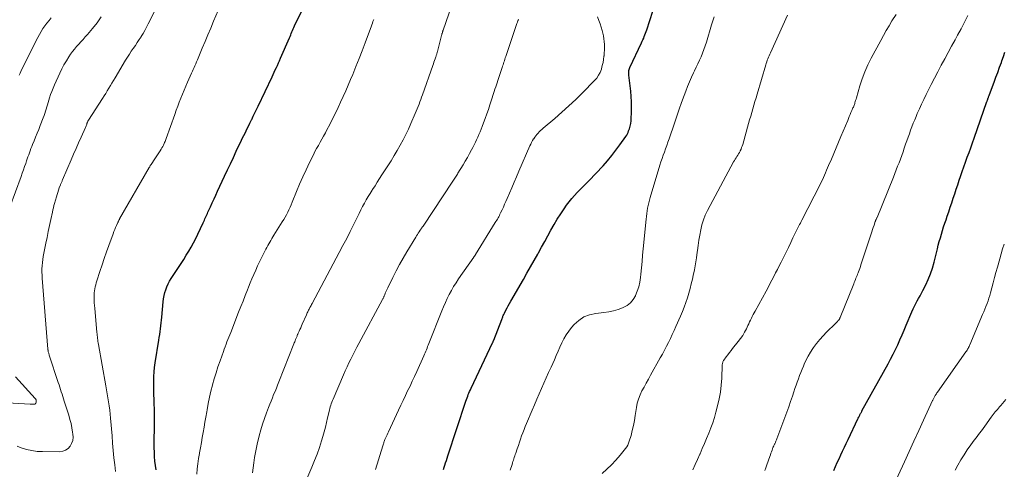
# Model space of a CAD drawing. Units: feet. Extents: x 2034996 to 2040005, y 539996 to 545000.
# Drawn here: x 2035324 to 2035537, y 540755 to 540852 of the extents above; entities that cross this region are included whole.
import ezdxf

# ---------------------------------------------------------------- set-up
doc = ezdxf.new("R2010")
doc.units = ezdxf.units.FT
doc.header["$LTSCALE"] = 100
doc.header["$MEASUREMENT"] = 0
doc.layers.add('CONTOUR INDEX', color=32, linetype='Continuous', lineweight=25)
doc.layers.add('CONTOUR INTERMEDIATE', color=40, linetype='Continuous', lineweight=15)

msp = doc.modelspace()

# ---------------------------------------------------------------- linework, layer by layer
at = {"layer": 'CONTOUR INDEX', "flags": 128}
for points, elevation in [([(2035415.64, 540754.77), (2035415.8, 540755.27), (2035415.97, 540755.76), (2035416.13, 540756.25), (2035416.29, 540756.75), (2035416.46, 540757.24), (2035416.62, 540757.73), (2035420.52, 540769.57), (2035420.64, 540769.93), (2035420.77, 540770.28), (2035420.9, 540770.63), (2035421.03, 540770.99), (2035421.18, 540771.33), (2035421.32, 540771.68), (2035421.48, 540772.02), (2035421.64, 540772.36), (2035426.28, 540782.15), (2035426.31, 540782.22), (2035426.35, 540782.3), (2035426.38, 540782.37), (2035426.41, 540782.45), (2035426.44, 540782.52), (2035426.47, 540782.6), (2035426.5, 540782.67), (2035426.53, 540782.75), (2035428.26, 540787.25), (2035428.33, 540787.43), (2035428.4, 540787.6), (2035428.47, 540787.77), (2035428.54, 540787.94), (2035428.61, 540788.11), (2035428.69, 540788.28), (2035428.77, 540788.45), (2035428.85, 540788.61), (2035429.18, 540789.25), (2035429.44, 540789.73), (2035429.69, 540790.21), (2035429.96, 540790.68), (2035430.23, 540791.16), (2035432.95, 540795.87), (2035433.73, 540797.23), (2035434.51, 540798.6), (2035435.28, 540799.97), (2035436.05, 540801.34), (2035436.23, 540801.67), (2035436.9, 540802.88), (2035437.57, 540804.1), (2035438.23, 540805.31), (2035438.9, 540806.52), (2035438.92, 540806.56), (2035439.59, 540807.75), (2035440.28, 540808.91), (2035441.02, 540810.05), (2035441.78, 540811.18), (2035442.31, 540811.93), (2035442.85, 540812.65), (2035443.4, 540813.36), (2035444, 540814.03), (2035444.61, 540814.69), (2035445.46, 540815.57), (2035445.67, 540815.78), (2035445.87, 540815.98), (2035446.08, 540816.19), (2035446.29, 540816.39), (2035446.5, 540816.59), (2035446.71, 540816.8), (2035446.91, 540817), (2035447.11, 540817.21), (2035450.19, 540820.47), (2035451.16, 540821.55), (2035452.1, 540822.66), (2035452.99, 540823.81), (2035453.85, 540824.98), (2035455.13, 540826.83), (2035455.31, 540827.11), (2035455.47, 540827.39), (2035455.6, 540827.69), (2035455.72, 540827.99), (2035455.88, 540828.48), (2035456.05, 540829.03), (2035456.18, 540829.6), (2035456.26, 540830.17), (2035456.31, 540830.75), (2035456.36, 540831.93), (2035456.38, 540833.1), (2035456.37, 540834.27), (2035456.29, 540835.44), (2035456.19, 540836.6), (2035455.79, 540840.03), (2035455.77, 540840.25), (2035455.76, 540840.46), (2035455.76, 540840.68), (2035455.77, 540840.89), (2035455.8, 540841.1), (2035455.84, 540841.31), (2035455.91, 540841.51), (2035455.99, 540841.71), (2035458.52, 540847.04), (2035458.68, 540847.39), (2035458.83, 540847.73), (2035458.98, 540848.08), (2035459.12, 540848.43), (2035459.26, 540848.78), (2035459.39, 540849.14), (2035459.51, 540849.49), (2035459.63, 540849.85), (2035462.29, 540858.01)], 900), ([(2035353.46, 540754.7), (2035353.32, 540755.65), (2035353.23, 540756.61), (2035353.16, 540757.58), (2035353.12, 540758.54), (2035353.09, 540759.5), (2035353.08, 540760.47), (2035353.09, 540761.43), (2035353.13, 540763.48), (2035353.15, 540764.89), (2035353.14, 540766.3), (2035353.11, 540767.72), (2035353.07, 540769.13), (2035353.03, 540769.98), (2035353, 540770.96), (2035352.97, 540771.95), (2035352.96, 540772.94), (2035352.96, 540773.93), (2035352.99, 540774.91), (2035353.05, 540775.9), (2035353.15, 540776.87), (2035353.28, 540777.85), (2035354.08, 540782.75), (2035354.18, 540783.37), (2035354.27, 540783.99), (2035354.36, 540784.61), (2035354.44, 540785.24), (2035354.51, 540785.86), (2035354.58, 540786.48), (2035354.65, 540787.11), (2035354.71, 540787.73), (2035355, 540791.06), (2035355.09, 540791.73), (2035355.21, 540792.39), (2035355.37, 540793.03), (2035355.57, 540793.67), (2035355.82, 540794.3), (2035356.09, 540794.91), (2035356.41, 540795.5), (2035356.76, 540796.07), (2035358.34, 540798.47), (2035358.9, 540799.35), (2035359.46, 540800.22), (2035360.01, 540801.11), (2035360.56, 540802), (2035361.08, 540802.9), (2035361.59, 540803.81), (2035362.06, 540804.73), (2035362.51, 540805.67), (2035363.66, 540808.16), (2035363.79, 540808.45), (2035363.92, 540808.74), (2035364.05, 540809.02), (2035364.18, 540809.31), (2035364.31, 540809.6), (2035364.44, 540809.89), (2035364.57, 540810.17), (2035364.7, 540810.46), (2035365.22, 540811.59), (2035365.62, 540812.44), (2035366.01, 540813.29), (2035366.41, 540814.14), (2035366.8, 540815), (2035368.29, 540818.2), (2035368.92, 540819.56), (2035369.56, 540820.91), (2035370.2, 540822.27), (2035370.84, 540823.63), (2035371.49, 540824.98), (2035371.81, 540825.66), (2035372.14, 540826.33), (2035372.46, 540827.01), (2035372.79, 540827.69), (2035373.13, 540828.36), (2035373.46, 540829.04), (2035373.79, 540829.71), (2035374.11, 540830.39), (2035374.16, 540830.47), (2035374.51, 540831.19), (2035374.85, 540831.91), (2035375.2, 540832.63), (2035375.55, 540833.35), (2035378.57, 540839.68), (2035378.81, 540840.18), (2035379.05, 540840.68), (2035379.28, 540841.18), (2035379.52, 540841.68), (2035379.75, 540842.18), (2035379.98, 540842.69), (2035380.2, 540843.19), (2035380.42, 540843.7), (2035382.32, 540848.13), (2035382.46, 540848.45), (2035382.6, 540848.77), (2035382.74, 540849.1), (2035382.88, 540849.42), (2035383.02, 540849.74), (2035383.16, 540850.07), (2035383.31, 540850.39), (2035383.45, 540850.71), (2035384.98, 540853.99)], 880), ([(2035500.16, 540754.6), (2035500.51, 540755.44), (2035500.88, 540756.28), (2035501.25, 540757.11), (2035501.64, 540757.94), (2035502.02, 540758.77), (2035502.41, 540759.59), (2035502.81, 540760.42), (2035503.2, 540761.25), (2035505.33, 540765.73), (2035505.41, 540765.91), (2035505.5, 540766.08), (2035505.58, 540766.24), (2035505.66, 540766.41), (2035505.72, 540766.52), (2035505.78, 540766.63), (2035505.84, 540766.75), (2035505.9, 540766.87), (2035505.96, 540766.98), (2035506.02, 540767.1), (2035506.09, 540767.21), (2035506.15, 540767.33), (2035506.21, 540767.45), (2035511.87, 540777.66), (2035512.42, 540778.68), (2035512.95, 540779.7), (2035513.46, 540780.73), (2035513.95, 540781.78), (2035514.43, 540782.83), (2035514.9, 540783.88), (2035515.35, 540784.94), (2035515.8, 540786), (2035517.02, 540788.92), (2035517.28, 540789.51), (2035517.55, 540790.09), (2035517.85, 540790.66), (2035518.16, 540791.23), (2035518.48, 540791.79), (2035518.79, 540792.36), (2035519.1, 540792.93), (2035519.4, 540793.5), (2035520.01, 540794.7), (2035520.56, 540795.89), (2035521.06, 540797.1), (2035521.47, 540798.34), (2035521.83, 540799.61), (2035522.53, 540802.49), (2035522.73, 540803.29), (2035522.94, 540804.09), (2035523.17, 540804.88), (2035523.4, 540805.68), (2035523.64, 540806.46), (2035523.89, 540807.25), (2035524.15, 540808.03), (2035524.41, 540808.81), (2035524.66, 540809.54), (2035525, 540810.51), (2035525.33, 540811.48), (2035525.65, 540812.46), (2035525.97, 540813.44), (2035526.28, 540814.42), (2035526.6, 540815.39), (2035526.93, 540816.36), (2035527.26, 540817.34), (2035527.55, 540818.18), (2035527.91, 540819.22), (2035528.28, 540820.25), (2035528.64, 540821.28), (2035529.01, 540822.31), (2035529.38, 540823.34), (2035529.74, 540824.37), (2035530.11, 540825.4), (2035530.47, 540826.43), (2035533.26, 540834.35), (2035533.29, 540834.44), (2035533.32, 540834.54), (2035533.35, 540834.63), (2035533.39, 540834.72), (2035533.42, 540834.82), (2035533.45, 540834.91), (2035533.48, 540835), (2035533.51, 540835.1), (2035533.56, 540835.22), (2035533.61, 540835.38), (2035533.67, 540835.53), (2035533.73, 540835.69), (2035533.78, 540835.84), (2035534.8, 540838.51), (2035535.21, 540839.59), (2035535.61, 540840.66), (2035536, 540841.75), (2035536.38, 540842.83), (2035536.5, 540843.16), (2035536.82, 540844.08), (2035537.14, 540845)], 920)]:
    msp.add_lwpolyline(points, dxfattribs=dict(at, elevation=elevation))
at = {"layer": 'CONTOUR INTERMEDIATE', "flags": 128}
for points, elevation in [([(2035323.45, 540759.83), (2035324.29, 540759.51), (2035325.42, 540759.15), (2035326.56, 540758.88), (2035327.73, 540758.72), (2035328.91, 540758.65), (2035332.63, 540758.63), (2035333.3, 540758.73), (2035333.91, 540758.95), (2035334.43, 540759.33), (2035334.89, 540759.82), (2035335.21, 540760.44), (2035335.43, 540761.08), (2035335.51, 540761.75), (2035335.49, 540762.44), (2035335.42, 540762.88), (2035335.26, 540763.81), (2035335.08, 540764.73), (2035334.84, 540765.64), (2035334.58, 540766.55), (2035333.61, 540769.59), (2035333.45, 540770.09), (2035333.29, 540770.59), (2035333.13, 540771.1), (2035332.97, 540771.6), (2035332.81, 540772.1), (2035332.65, 540772.61), (2035332.49, 540773.11), (2035332.32, 540773.61), (2035330.37, 540779.5), (2035330.32, 540779.65), (2035330.28, 540779.8), (2035330.24, 540779.95), (2035330.2, 540780.1), (2035330.15, 540780.27), (2035330.13, 540780.33), (2035330.12, 540780.4), (2035330.11, 540780.46), (2035330.1, 540780.53), (2035330.1, 540780.59), (2035330.09, 540780.66), (2035330.09, 540780.73), (2035330.08, 540780.79), (2035328.84, 540796.13), (2035328.8, 540796.81), (2035328.78, 540797.49), (2035328.79, 540798.17), (2035328.82, 540798.85), (2035328.87, 540799.53), (2035328.95, 540800.21), (2035329.05, 540800.88), (2035329.18, 540801.55), (2035329.61, 540803.7), (2035329.88, 540804.98), (2035330.14, 540806.27), (2035330.41, 540807.55), (2035330.69, 540808.83), (2035331.04, 540810.45), (2035331.14, 540810.92), (2035331.25, 540811.39), (2035331.37, 540811.86), (2035331.5, 540812.32), (2035331.9, 540813.75), (2035332.04, 540814.23), (2035332.19, 540814.71), (2035332.35, 540815.19), (2035332.53, 540815.66), (2035332.78, 540816.31), (2035332.83, 540816.45), (2035332.89, 540816.59), (2035332.95, 540816.73), (2035333.01, 540816.87), (2035333.07, 540817.01), (2035333.13, 540817.15), (2035333.19, 540817.29), (2035333.25, 540817.43), (2035335.1, 540821.78), (2035335.63, 540823.01), (2035336.16, 540824.23), (2035336.7, 540825.45), (2035337.24, 540826.67), (2035338.17, 540828.75), (2035338.25, 540828.92), (2035338.32, 540829.1), (2035338.39, 540829.27), (2035338.46, 540829.45), (2035338.52, 540829.61), (2035338.56, 540829.71), (2035338.59, 540829.81), (2035338.63, 540829.9), (2035338.67, 540830), (2035338.71, 540830.09), (2035338.76, 540830.18), (2035338.81, 540830.27), (2035338.86, 540830.36), (2035341.88, 540835.01), (2035342.23, 540835.56), (2035342.58, 540836.11), (2035342.92, 540836.67), (2035343.26, 540837.23), (2035343.59, 540837.79), (2035343.92, 540838.36), (2035344.26, 540838.92), (2035344.59, 540839.48), (2035346.88, 540843.3), (2035347.28, 540843.95), (2035347.69, 540844.59), (2035348.11, 540845.22), (2035348.55, 540845.85), (2035348.99, 540846.47), (2035349.42, 540847.1), (2035349.83, 540847.74), (2035350.24, 540848.38), (2035350.26, 540848.4), (2035350.65, 540849.07), (2035351.04, 540849.74), (2035351.41, 540850.43), (2035351.76, 540851.12), (2035355.12, 540857.88)], 872), ([(2035374.34, 540754.05), (2035374.46, 540755.16), (2035374.61, 540756.27), (2035374.77, 540757.37), (2035374.96, 540758.47), (2035375.17, 540759.56), (2035375.41, 540760.65), (2035375.68, 540761.73), (2035375.77, 540762.1), (2035376.12, 540763.36), (2035376.5, 540764.6), (2035376.92, 540765.84), (2035377.37, 540767.06), (2035377.81, 540768.21), (2035378.08, 540768.91), (2035378.35, 540769.6), (2035378.64, 540770.29), (2035378.92, 540770.98), (2035379.21, 540771.67), (2035379.5, 540772.36), (2035379.78, 540773.05), (2035380.06, 540773.75), (2035383.3, 540781.93), (2035383.39, 540782.17), (2035383.49, 540782.4), (2035383.58, 540782.64), (2035383.67, 540782.87), (2035383.74, 540783.04), (2035383.8, 540783.19), (2035383.86, 540783.35), (2035383.92, 540783.5), (2035383.98, 540783.65), (2035384.04, 540783.8), (2035384.1, 540783.95), (2035384.17, 540784.09), (2035384.23, 540784.24), (2035384.43, 540784.7), (2035384.6, 540785.08), (2035384.77, 540785.46), (2035384.93, 540785.84), (2035385.1, 540786.21), (2035386.01, 540788.27), (2035386.1, 540788.47), (2035386.19, 540788.66), (2035386.28, 540788.86), (2035386.38, 540789.05), (2035386.47, 540789.25), (2035386.57, 540789.44), (2035386.67, 540789.63), (2035386.78, 540789.82), (2035386.8, 540789.86), (2035386.91, 540790.07), (2035387.03, 540790.28), (2035387.14, 540790.49), (2035387.26, 540790.71), (2035393.12, 540801.68), (2035393.92, 540803.21), (2035394.72, 540804.74), (2035395.49, 540806.28), (2035396.26, 540807.82), (2035397.05, 540809.45), (2035397.41, 540810.18), (2035397.78, 540810.91), (2035398.16, 540811.64), (2035398.55, 540812.37), (2035398.95, 540813.08), (2035399.36, 540813.8), (2035399.78, 540814.5), (2035400.22, 540815.19), (2035400.34, 540815.37), (2035400.85, 540816.15), (2035401.35, 540816.93), (2035401.85, 540817.71), (2035402.36, 540818.49), (2035403.62, 540820.44), (2035404.32, 540821.55), (2035405, 540822.66), (2035405.66, 540823.79), (2035406.3, 540824.92), (2035406.92, 540826.07), (2035407.52, 540827.24), (2035408.08, 540828.41), (2035408.62, 540829.6), (2035409.57, 540831.75), (2035409.78, 540832.25), (2035409.99, 540832.75), (2035410.19, 540833.25), (2035410.38, 540833.76), (2035410.57, 540834.26), (2035410.76, 540834.77), (2035410.94, 540835.28), (2035411.12, 540835.79), (2035413.35, 540842.13), (2035413.48, 540842.49), (2035413.61, 540842.85), (2035413.73, 540843.22), (2035413.86, 540843.58), (2035414.02, 540844.03), (2035414.07, 540844.17), (2035414.11, 540844.31), (2035414.16, 540844.45), (2035414.2, 540844.59), (2035414.24, 540844.74), (2035414.28, 540844.88), (2035414.32, 540845.02), (2035414.36, 540845.16), (2035415.25, 540848.66), (2035415.29, 540848.81), (2035415.33, 540848.96), (2035415.37, 540849.1), (2035415.42, 540849.25), (2035415.46, 540849.39), (2035415.51, 540849.53), (2035415.55, 540849.68), (2035415.6, 540849.82), (2035418.68, 540858.83)], 888), ([(2035344.7, 540754.35), (2035344.53, 540755.79), (2035344.36, 540757.35), (2035344.2, 540758.91), (2035344.07, 540760.47), (2035343.94, 540762.04), (2035343.65, 540765.89), (2035343.57, 540766.77), (2035343.47, 540767.65), (2035343.35, 540768.53), (2035343.21, 540769.41), (2035343.06, 540770.29), (2035342.9, 540771.16), (2035342.75, 540772.04), (2035342.59, 540772.92), (2035341.01, 540781.83), (2035340.96, 540782.15), (2035340.9, 540782.47), (2035340.86, 540782.8), (2035340.82, 540783.12), (2035340.78, 540783.45), (2035340.75, 540783.78), (2035340.71, 540784.1), (2035340.68, 540784.43), (2035340.19, 540789.7), (2035340.14, 540790.25), (2035340.11, 540790.8), (2035340.08, 540791.35), (2035340.07, 540791.91), (2035340.07, 540792.12), (2035340.07, 540792.56), (2035340.1, 540793), (2035340.15, 540793.44), (2035340.22, 540793.88), (2035340.32, 540794.31), (2035340.42, 540794.74), (2035340.54, 540795.16), (2035340.67, 540795.59), (2035341.32, 540797.6), (2035341.79, 540799.02), (2035342.27, 540800.44), (2035342.77, 540801.85), (2035343.28, 540803.26), (2035344.2, 540805.78), (2035344.37, 540806.22), (2035344.54, 540806.66), (2035344.72, 540807.09), (2035344.9, 540807.53), (2035345.19, 540808.19), (2035345.24, 540808.29), (2035345.28, 540808.39), (2035345.33, 540808.48), (2035345.38, 540808.58), (2035345.43, 540808.68), (2035345.49, 540808.78), (2035345.54, 540808.87), (2035345.59, 540808.97), (2035352.01, 540820.11), (2035352.05, 540820.19), (2035352.09, 540820.27), (2035352.14, 540820.34), (2035352.19, 540820.42), (2035352.23, 540820.49), (2035352.28, 540820.57), (2035352.33, 540820.64), (2035352.38, 540820.72), (2035353.2, 540821.94), (2035353.5, 540822.39), (2035353.79, 540822.83), (2035354.08, 540823.28), (2035354.37, 540823.73), (2035354.57, 540824.03), (2035354.75, 540824.33), (2035354.92, 540824.63), (2035355.09, 540824.95), (2035355.24, 540825.26), (2035355.33, 540825.47), (2035355.43, 540825.69), (2035355.52, 540825.91), (2035355.61, 540826.13), (2035355.69, 540826.36), (2035357.52, 540831.57), (2035357.84, 540832.46), (2035358.16, 540833.34), (2035358.49, 540834.22), (2035358.83, 540835.1), (2035359.18, 540835.97), (2035359.54, 540836.83), (2035359.91, 540837.7), (2035360.29, 540838.56), (2035361.16, 540840.48), (2035361.35, 540840.89), (2035361.53, 540841.3), (2035361.71, 540841.7), (2035361.89, 540842.11), (2035362.07, 540842.52), (2035362.25, 540842.93), (2035362.42, 540843.34), (2035362.59, 540843.75), (2035363.46, 540845.86), (2035364.07, 540847.32), (2035364.68, 540848.78), (2035365.29, 540850.24), (2035365.91, 540851.7), (2035367.39, 540855.18)], 876), ([(2035321.8, 540811.48), (2035324.25, 540818.18), (2035324.51, 540818.88), (2035324.76, 540819.58), (2035325.01, 540820.28), (2035325.26, 540820.99), (2035325.44, 540821.5), (2035325.6, 540821.95), (2035325.76, 540822.39), (2035325.92, 540822.84), (2035326.08, 540823.28), (2035326.24, 540823.72), (2035326.41, 540824.17), (2035326.58, 540824.6), (2035326.76, 540825.04), (2035327.08, 540825.83), (2035327.42, 540826.66), (2035327.76, 540827.49), (2035328.09, 540828.33), (2035328.42, 540829.16), (2035329.07, 540830.83), (2035329.25, 540831.3), (2035329.41, 540831.76), (2035329.57, 540832.24), (2035329.71, 540832.71), (2035329.85, 540833.19), (2035329.99, 540833.67), (2035330.13, 540834.15), (2035330.28, 540834.62), (2035330.43, 540835.12), (2035330.66, 540835.84), (2035330.91, 540836.55), (2035331.19, 540837.26), (2035331.49, 540837.95), (2035332.64, 540840.49), (2035333.08, 540841.41), (2035333.55, 540842.31), (2035334.07, 540843.19), (2035334.62, 540844.05), (2035334.97, 540844.57), (2035335.38, 540845.15), (2035335.81, 540845.7), (2035336.26, 540846.24), (2035336.73, 540846.76), (2035337.21, 540847.27), (2035337.69, 540847.79), (2035338.15, 540848.32), (2035338.61, 540848.86), (2035339.73, 540850.17), (2035340.7, 540851.4), (2035341.62, 540852.65)], 868), ([(2035323.86, 540840.07), (2035324.05, 540840.47), (2035324.24, 540840.86), (2035327.53, 540847.56), (2035327.87, 540848.21), (2035328.22, 540848.86), (2035328.6, 540849.5), (2035328.99, 540850.12), (2035329.41, 540850.73), (2035329.85, 540851.32), (2035330.32, 540851.89), (2035330.81, 540852.44)], 864), ([(2035362.29, 540753.81), (2035362.39, 540754.92), (2035362.51, 540756.03), (2035362.67, 540757.14), (2035362.85, 540758.25), (2035362.87, 540758.39), (2035363.07, 540759.5), (2035363.27, 540760.61), (2035363.46, 540761.71), (2035363.66, 540762.82), (2035363.85, 540763.92), (2035364.05, 540765.03), (2035364.24, 540766.14), (2035364.43, 540767.24), (2035364.51, 540767.72), (2035364.76, 540769.06), (2035365.03, 540770.4), (2035365.34, 540771.73), (2035365.67, 540773.05), (2035365.68, 540773.07), (2035366.05, 540774.39), (2035366.45, 540775.71), (2035366.87, 540777.02), (2035367.33, 540778.32), (2035368.04, 540780.3), (2035368.23, 540780.82), (2035368.43, 540781.34), (2035368.62, 540781.86), (2035368.82, 540782.38), (2035369.02, 540782.9), (2035369.23, 540783.41), (2035369.43, 540783.93), (2035369.63, 540784.44), (2035371.33, 540788.79), (2035371.81, 540790.01), (2035372.29, 540791.22), (2035372.77, 540792.43), (2035373.25, 540793.64), (2035373.47, 540794.2), (2035373.85, 540795.13), (2035374.23, 540796.05), (2035374.63, 540796.97), (2035375.03, 540797.89), (2035375.04, 540797.92), (2035375.45, 540798.82), (2035375.86, 540799.71), (2035376.3, 540800.59), (2035376.74, 540801.46), (2035377.23, 540802.43), (2035377.44, 540802.82), (2035377.64, 540803.2), (2035377.86, 540803.58), (2035378.07, 540803.96), (2035378.3, 540804.34), (2035378.52, 540804.71), (2035378.75, 540805.08), (2035378.98, 540805.45), (2035380.79, 540808.31), (2035381.1, 540808.82), (2035381.4, 540809.34), (2035381.69, 540809.86), (2035381.97, 540810.4), (2035382.23, 540810.94), (2035382.48, 540811.48), (2035382.72, 540812.03), (2035382.95, 540812.59), (2035383.87, 540814.88), (2035384.52, 540816.47), (2035385.2, 540818.04), (2035385.92, 540819.6), (2035386.67, 540821.14), (2035387.51, 540822.84), (2035387.86, 540823.53), (2035388.22, 540824.21), (2035388.59, 540824.88), (2035388.97, 540825.54), (2035389.36, 540826.21), (2035389.73, 540826.88), (2035390.1, 540827.56), (2035390.46, 540828.23), (2035391.07, 540829.42), (2035391.68, 540830.62), (2035392.27, 540831.82), (2035392.85, 540833.03), (2035393.41, 540834.24), (2035393.96, 540835.47), (2035394.51, 540836.69), (2035395.04, 540837.92), (2035395.57, 540839.15), (2035396.02, 540840.23), (2035396.73, 540841.93), (2035397.41, 540843.63), (2035398.08, 540845.35), (2035398.72, 540847.07), (2035399.86, 540850.17), (2035400, 540850.54), (2035400.14, 540850.92), (2035400.27, 540851.29), (2035400.41, 540851.66), (2035400.56, 540852.06)], 884), ([(2035385.23, 540750.77), (2035387.21, 540755.31), (2035387.79, 540756.71), (2035388.34, 540758.13), (2035388.83, 540759.56), (2035389.29, 540761.01), (2035389.55, 540761.92), (2035389.84, 540762.93), (2035390.11, 540763.94), (2035390.36, 540764.96), (2035390.6, 540765.97), (2035390.9, 540767.33), (2035390.98, 540767.67), (2035391.07, 540768.01), (2035391.16, 540768.35), (2035391.27, 540768.69), (2035391.38, 540769.02), (2035391.49, 540769.35), (2035391.62, 540769.68), (2035391.76, 540770.01), (2035394.01, 540775.24), (2035394.39, 540776.11), (2035394.79, 540776.97), (2035395.19, 540777.83), (2035395.61, 540778.68), (2035396.05, 540779.53), (2035396.48, 540780.37), (2035396.93, 540781.21), (2035397.37, 540782.05), (2035402.49, 540791.53), (2035402.56, 540791.66), (2035402.62, 540791.78), (2035402.68, 540791.91), (2035402.74, 540792.04), (2035402.79, 540792.17), (2035402.85, 540792.3), (2035402.9, 540792.43), (2035402.95, 540792.55), (2035403.08, 540792.89), (2035403.2, 540793.18), (2035403.33, 540793.47), (2035403.46, 540793.76), (2035403.6, 540794.05), (2035404.7, 540796.32), (2035405.4, 540797.73), (2035406.14, 540799.12), (2035406.91, 540800.5), (2035407.72, 540801.86), (2035409.66, 540805.04), (2035409.84, 540805.33), (2035410.02, 540805.61), (2035410.2, 540805.89), (2035410.39, 540806.18), (2035410.62, 540806.51), (2035410.7, 540806.62), (2035410.78, 540806.74), (2035410.85, 540806.85), (2035410.93, 540806.96), (2035411.01, 540807.07), (2035411.08, 540807.18), (2035411.16, 540807.3), (2035411.24, 540807.41), (2035417.68, 540817.13), (2035417.82, 540817.35), (2035417.97, 540817.56), (2035418.11, 540817.78), (2035418.25, 540817.99), (2035418.39, 540818.21), (2035418.53, 540818.43), (2035418.67, 540818.64), (2035418.8, 540818.86), (2035419.92, 540820.69), (2035420.39, 540821.49), (2035420.85, 540822.28), (2035421.3, 540823.09), (2035421.73, 540823.91), (2035422.01, 540824.45), (2035422.29, 540825), (2035422.57, 540825.55), (2035422.83, 540826.1), (2035423.09, 540826.66), (2035423.33, 540827.23), (2035423.57, 540827.79), (2035423.81, 540828.36), (2035424.03, 540828.93), (2035424.34, 540829.72), (2035424.7, 540830.69), (2035425.06, 540831.66), (2035425.4, 540832.64), (2035425.72, 540833.62), (2035426.21, 540835.17), (2035426.36, 540835.63), (2035426.51, 540836.1), (2035426.66, 540836.56), (2035426.81, 540837.03), (2035426.97, 540837.5), (2035427.12, 540837.96), (2035427.27, 540838.43), (2035427.43, 540838.89), (2035428.37, 540841.72), (2035428.46, 540842.01), (2035428.56, 540842.3), (2035428.66, 540842.6), (2035428.75, 540842.89), (2035428.85, 540843.19), (2035428.94, 540843.48), (2035429.04, 540843.77), (2035429.14, 540844.07), (2035431.56, 540851.26), (2035431.6, 540851.38), (2035431.65, 540851.51), (2035431.7, 540851.64), (2035431.74, 540851.77), (2035431.79, 540851.9), (2035431.85, 540852.02), (2035431.9, 540852.15)], 892), ([(2035400.97, 540754.82), (2035402.54, 540759.94), (2035402.6, 540760.13), (2035402.66, 540760.32), (2035402.73, 540760.51), (2035402.79, 540760.7), (2035402.86, 540760.88), (2035402.93, 540761.07), (2035403, 540761.25), (2035403.08, 540761.44), (2035403.19, 540761.69), (2035403.33, 540762), (2035403.46, 540762.31), (2035403.6, 540762.62), (2035403.75, 540762.93), (2035405.93, 540767.64), (2035406.42, 540768.68), (2035406.91, 540769.72), (2035407.41, 540770.76), (2035407.91, 540771.79), (2035408.42, 540772.83), (2035408.91, 540773.86), (2035409.39, 540774.91), (2035409.87, 540775.95), (2035411.41, 540779.39), (2035411.56, 540779.72), (2035411.7, 540780.04), (2035411.83, 540780.37), (2035411.97, 540780.7), (2035412.1, 540781.03), (2035412.23, 540781.36), (2035412.37, 540781.68), (2035412.5, 540782.01), (2035415.31, 540789.07), (2035415.68, 540789.97), (2035416.07, 540790.87), (2035416.48, 540791.76), (2035416.91, 540792.63), (2035417.37, 540793.5), (2035417.86, 540794.35), (2035418.38, 540795.17), (2035418.92, 540795.99), (2035422.21, 540800.69), (2035422.26, 540800.76), (2035422.31, 540800.84), (2035422.37, 540800.91), (2035422.42, 540800.99), (2035422.47, 540801.06), (2035422.52, 540801.14), (2035422.57, 540801.22), (2035422.62, 540801.3), (2035426.87, 540808.17), (2035427.02, 540808.42), (2035427.18, 540808.68), (2035427.32, 540808.94), (2035427.47, 540809.2), (2035427.61, 540809.46), (2035427.75, 540809.72), (2035427.89, 540809.99), (2035428.02, 540810.26), (2035428.33, 540810.93), (2035428.62, 540811.53), (2035428.89, 540812.14), (2035429.16, 540812.75), (2035429.43, 540813.36), (2035429.93, 540814.51), (2035430.44, 540815.7), (2035430.95, 540816.89), (2035431.47, 540818.08), (2035431.98, 540819.27), (2035434.37, 540824.78), (2035434.55, 540825.16), (2035434.73, 540825.53), (2035434.93, 540825.9), (2035435.15, 540826.26), (2035435.18, 540826.32), (2035435.4, 540826.64), (2035435.62, 540826.95), (2035435.86, 540827.25), (2035436.12, 540827.53), (2035436.39, 540827.81), (2035436.67, 540828.07), (2035436.95, 540828.33), (2035437.24, 540828.59), (2035439.76, 540830.71), (2035441.29, 540832.04), (2035442.8, 540833.4), (2035444.27, 540834.8), (2035445.72, 540836.22), (2035448.34, 540838.87), (2035448.82, 540839.42), (2035449.23, 540840.02), (2035449.56, 540840.66), (2035449.82, 540841.34), (2035449.85, 540841.46), (2035450.03, 540842.12), (2035450.18, 540842.78), (2035450.3, 540843.45), (2035450.38, 540844.13), (2035450.4, 540844.26), (2035450.44, 540844.87), (2035450.48, 540845.49), (2035450.49, 540846.1), (2035450.48, 540846.72), (2035450.44, 540847.33), (2035450.38, 540847.94), (2035450.27, 540848.55), (2035450.13, 540849.15), (2035449.99, 540849.68), (2035449.77, 540850.43), (2035449.54, 540851.17), (2035449.28, 540851.91), (2035449.01, 540852.64)], 896), ([(2035430.11, 540754.62), (2035430.5, 540755.9), (2035430.6, 540756.21), (2035430.69, 540756.51), (2035430.79, 540756.81), (2035430.89, 540757.12), (2035430.99, 540757.42), (2035431.09, 540757.72), (2035431.19, 540758.02), (2035431.29, 540758.32), (2035431.62, 540759.29), (2035431.86, 540759.98), (2035432.1, 540760.67), (2035432.34, 540761.36), (2035432.58, 540762.05), (2035432.83, 540762.73), (2035433.09, 540763.42), (2035433.36, 540764.09), (2035433.63, 540764.77), (2035434.85, 540767.64), (2035435.35, 540768.8), (2035435.85, 540769.97), (2035436.36, 540771.13), (2035436.87, 540772.28), (2035437.39, 540773.44), (2035437.91, 540774.59), (2035438.42, 540775.75), (2035438.94, 540776.91), (2035439.66, 540778.54), (2035440.06, 540779.45), (2035440.47, 540780.35), (2035440.87, 540781.26), (2035441.28, 540782.16), (2035441.72, 540783.05), (2035442.21, 540783.9), (2035442.77, 540784.7), (2035443.39, 540785.48), (2035443.94, 540786.12), (2035444.95, 540787.04), (2035446.05, 540787.78), (2035447.29, 540788.26), (2035448.62, 540788.55), (2035450.36, 540788.73), (2035451.41, 540788.88), (2035452.43, 540789.09), (2035453.43, 540789.39), (2035454.42, 540789.76), (2035454.56, 540789.82), (2035455.39, 540790.28), (2035456.12, 540790.84), (2035456.7, 540791.55), (2035457.19, 540792.36), (2035457.22, 540792.43), (2035457.6, 540793.36), (2035457.91, 540794.32), (2035458.12, 540795.3), (2035458.27, 540796.3), (2035458.34, 540797.01), (2035458.48, 540798.38), (2035458.62, 540799.75), (2035458.75, 540801.12), (2035458.88, 540802.48), (2035459.51, 540808.94), (2035459.58, 540809.52), (2035459.65, 540810.11), (2035459.74, 540810.7), (2035459.84, 540811.28), (2035459.96, 540811.86), (2035460.08, 540812.43), (2035460.23, 540813.01), (2035460.39, 540813.57), (2035462.5, 540820.59), (2035462.72, 540821.31), (2035462.96, 540822.03), (2035463.2, 540822.74), (2035463.46, 540823.44), (2035463.72, 540824.15), (2035463.98, 540824.86), (2035464.23, 540825.57), (2035464.47, 540826.28), (2035465.63, 540829.68), (2035466.15, 540831.18), (2035466.67, 540832.68), (2035467.2, 540834.17), (2035467.73, 540835.66), (2035468.08, 540836.62), (2035468.46, 540837.63), (2035468.87, 540838.62), (2035469.31, 540839.61), (2035469.77, 540840.58), (2035469.99, 540841.01), (2035470.36, 540841.76), (2035470.72, 540842.52), (2035471.06, 540843.28), (2035471.4, 540844.05), (2035471.72, 540844.82), (2035472.02, 540845.61), (2035472.3, 540846.4), (2035472.55, 540847.2), (2035473.68, 540850.95), (2035473.95, 540851.81), (2035474.22, 540852.68)], 904), ([(2035450.01, 540753.91), (2035451.04, 540754.84), (2035452.03, 540755.81), (2035452.97, 540756.83), (2035453.88, 540757.88), (2035455.08, 540759.36), (2035455.33, 540759.71), (2035455.55, 540760.08), (2035455.73, 540760.47), (2035455.87, 540760.89), (2035456.24, 540762.16), (2035456.52, 540763.23), (2035456.77, 540764.3), (2035456.98, 540765.38), (2035457.16, 540766.46), (2035457.41, 540768.17), (2035457.6, 540769.11), (2035457.86, 540770.03), (2035458.2, 540770.91), (2035458.61, 540771.78), (2035459.06, 540772.63), (2035459.52, 540773.48), (2035459.99, 540774.33), (2035460.46, 540775.17), (2035462.57, 540778.93), (2035463.03, 540779.76), (2035463.48, 540780.59), (2035463.92, 540781.43), (2035464.35, 540782.28), (2035464.77, 540783.13), (2035465.18, 540783.99), (2035465.58, 540784.84), (2035465.97, 540785.71), (2035466.97, 540787.96), (2035467.38, 540788.93), (2035467.77, 540789.9), (2035468.12, 540790.89), (2035468.45, 540791.89), (2035468.75, 540792.89), (2035469.04, 540793.9), (2035469.29, 540794.92), (2035469.53, 540795.95), (2035469.71, 540796.73), (2035469.97, 540798), (2035470.2, 540799.27), (2035470.41, 540800.54), (2035470.59, 540801.82), (2035470.63, 540802.14), (2035470.78, 540803.26), (2035470.95, 540804.37), (2035471.13, 540805.48), (2035471.33, 540806.59), (2035471.58, 540807.68), (2035471.9, 540808.75), (2035472.32, 540809.78), (2035472.8, 540810.79), (2035478.45, 540821.33), (2035478.62, 540821.62), (2035478.79, 540821.92), (2035478.97, 540822.2), (2035479.16, 540822.48), (2035479.35, 540822.77), (2035479.53, 540823.05), (2035479.69, 540823.35), (2035479.85, 540823.65), (2035479.88, 540823.71), (2035480.04, 540824.05), (2035480.18, 540824.39), (2035480.31, 540824.74), (2035480.42, 540825.09), (2035481.68, 540829.57), (2035481.91, 540830.37), (2035482.14, 540831.17), (2035482.37, 540831.97), (2035482.6, 540832.77), (2035482.83, 540833.57), (2035483.06, 540834.37), (2035483.29, 540835.16), (2035483.53, 540835.96), (2035485.4, 540842.27), (2035485.51, 540842.6), (2035485.61, 540842.94), (2035485.73, 540843.27), (2035485.85, 540843.6), (2035485.98, 540843.93), (2035486.11, 540844.25), (2035486.25, 540844.57), (2035486.39, 540844.9), (2035490.08, 540853.01)], 908), ([(2035469.6, 540754.75), (2035470.14, 540755.87), (2035470.66, 540756.99), (2035471.15, 540758.13), (2035471.18, 540758.18), (2035471.65, 540759.3), (2035472.12, 540760.42), (2035472.58, 540761.53), (2035473.05, 540762.65), (2035473.5, 540763.77), (2035473.91, 540764.91), (2035474.28, 540766.06), (2035474.62, 540767.22), (2035474.98, 540768.56), (2035475.33, 540770.04), (2035475.6, 540771.54), (2035475.78, 540773.05), (2035475.88, 540774.57), (2035475.98, 540777.32), (2035475.99, 540777.47), (2035476.01, 540777.63), (2035476.04, 540777.77), (2035476.08, 540777.92), (2035476.13, 540778.07), (2035476.19, 540778.2), (2035476.26, 540778.34), (2035476.34, 540778.46), (2035476.84, 540779.14), (2035477.18, 540779.6), (2035477.52, 540780.06), (2035477.88, 540780.51), (2035478.23, 540780.96), (2035479.45, 540782.46), (2035479.95, 540783.11), (2035480.41, 540783.79), (2035480.82, 540784.5), (2035481.2, 540785.23), (2035481.54, 540785.93), (2035481.72, 540786.32), (2035481.91, 540786.72), (2035482.1, 540787.11), (2035482.29, 540787.5), (2035482.49, 540787.89), (2035482.68, 540788.28), (2035482.89, 540788.67), (2035483.09, 540789.05), (2035485.47, 540793.38), (2035485.89, 540794.16), (2035486.31, 540794.94), (2035486.71, 540795.72), (2035487.12, 540796.5), (2035487.52, 540797.29), (2035487.92, 540798.07), (2035488.32, 540798.86), (2035488.71, 540799.65), (2035489.28, 540800.78), (2035489.79, 540801.8), (2035490.29, 540802.82), (2035490.79, 540803.84), (2035491.29, 540804.87), (2035491.99, 540806.32), (2035492.13, 540806.62), (2035492.28, 540806.92), (2035492.43, 540807.21), (2035492.58, 540807.5), (2035492.73, 540807.79), (2035492.88, 540808.09), (2035493.03, 540808.38), (2035493.18, 540808.67), (2035497.14, 540816.43), (2035497.39, 540816.93), (2035497.64, 540817.44), (2035497.88, 540817.95), (2035498.11, 540818.46), (2035498.34, 540818.97), (2035498.56, 540819.48), (2035498.78, 540820), (2035499, 540820.51), (2035499.59, 540821.91), (2035500.11, 540823.12), (2035500.62, 540824.34), (2035501.13, 540825.55), (2035501.64, 540826.77), (2035503.12, 540830.28), (2035503.3, 540830.7), (2035503.47, 540831.11), (2035503.65, 540831.53), (2035503.83, 540831.95), (2035504.02, 540832.41), (2035504.1, 540832.6), (2035504.18, 540832.79), (2035504.27, 540832.97), (2035504.35, 540833.16), (2035504.43, 540833.35), (2035504.51, 540833.54), (2035504.58, 540833.73), (2035504.65, 540833.93), (2035504.69, 540834.07), (2035504.77, 540834.34), (2035504.85, 540834.61), (2035504.93, 540834.88), (2035505.01, 540835.15), (2035505.78, 540837.72), (2035506.29, 540839.26), (2035506.85, 540840.78), (2035507.51, 540842.26), (2035508.23, 540843.71), (2035510.27, 540847.56), (2035510.85, 540848.63), (2035511.45, 540849.69), (2035512.07, 540850.74), (2035512.71, 540851.78), (2035513.58, 540853.17)], 912), ([(2035485.22, 540754.59), (2035485.44, 540755.19), (2035485.65, 540755.79), (2035486.28, 540757.63), (2035486.4, 540757.96), (2035486.52, 540758.3), (2035486.64, 540758.64), (2035486.76, 540758.97), (2035486.96, 540759.52), (2035486.98, 540759.58), (2035487.01, 540759.64), (2035487.03, 540759.7), (2035487.06, 540759.75), (2035487.09, 540759.81), (2035487.12, 540759.87), (2035487.14, 540759.93), (2035487.17, 540759.98), (2035487.24, 540760.12), (2035487.3, 540760.25), (2035487.36, 540760.37), (2035487.42, 540760.5), (2035487.47, 540760.63), (2035487.51, 540760.72), (2035487.59, 540760.89), (2035487.66, 540761.06), (2035487.73, 540761.24), (2035487.8, 540761.41), (2035489.52, 540766.01), (2035489.95, 540767.17), (2035490.37, 540768.33), (2035490.77, 540769.49), (2035491.17, 540770.66), (2035491.48, 540771.59), (2035491.72, 540772.29), (2035491.96, 540773), (2035492.21, 540773.7), (2035492.45, 540774.4), (2035492.71, 540775.1), (2035492.97, 540775.8), (2035493.25, 540776.49), (2035493.54, 540777.17), (2035493.72, 540777.59), (2035494.13, 540778.47), (2035494.57, 540779.33), (2035495.07, 540780.17), (2035495.6, 540780.98), (2035495.74, 540781.18), (2035496.39, 540782.06), (2035497.07, 540782.91), (2035497.8, 540783.73), (2035498.56, 540784.51), (2035500.49, 540786.39), (2035500.63, 540786.53), (2035500.76, 540786.66), (2035500.89, 540786.8), (2035501.02, 540786.94), (2035501.18, 540787.11), (2035501.23, 540787.17), (2035501.28, 540787.23), (2035501.32, 540787.3), (2035501.36, 540787.36), (2035501.4, 540787.43), (2035501.43, 540787.5), (2035501.46, 540787.57), (2035501.49, 540787.64), (2035504.43, 540794.95), (2035504.55, 540795.25), (2035504.67, 540795.55), (2035504.79, 540795.84), (2035504.91, 540796.14), (2035505.03, 540796.44), (2035505.15, 540796.74), (2035505.27, 540797.04), (2035505.39, 540797.34), (2035505.45, 540797.51), (2035505.59, 540797.89), (2035505.73, 540798.28), (2035505.87, 540798.67), (2035506, 540799.06), (2035508.21, 540805.72), (2035508.36, 540806.2), (2035508.52, 540806.67), (2035508.67, 540807.14), (2035508.83, 540807.62), (2035509.1, 540808.44), (2035509.12, 540808.5), (2035509.14, 540808.56), (2035509.16, 540808.62), (2035509.18, 540808.68), (2035509.21, 540808.73), (2035509.23, 540808.79), (2035509.26, 540808.85), (2035509.29, 540808.9), (2035509.37, 540809.07), (2035509.38, 540809.09), (2035509.39, 540809.11), (2035509.4, 540809.13), (2035509.41, 540809.15), (2035509.44, 540809.23), (2035509.45, 540809.25), (2035509.46, 540809.27), (2035509.47, 540809.29), (2035509.48, 540809.31), (2035513.01, 540818.02), (2035513.32, 540818.79), (2035513.63, 540819.57), (2035513.93, 540820.35), (2035514.23, 540821.12), (2035514.53, 540821.91), (2035514.82, 540822.69), (2035515.1, 540823.48), (2035515.37, 540824.26), (2035515.66, 540825.12), (2035515.93, 540825.88), (2035516.19, 540826.64), (2035516.47, 540827.4), (2035516.74, 540828.15), (2035517.02, 540828.91), (2035517.31, 540829.66), (2035517.62, 540830.4), (2035517.93, 540831.15), (2035518.19, 540831.74), (2035518.65, 540832.77), (2035519.11, 540833.8), (2035519.59, 540834.82), (2035520.09, 540835.84), (2035520.47, 540836.63), (2035521.18, 540838.03), (2035521.89, 540839.42), (2035522.62, 540840.81), (2035523.35, 540842.2), (2035524.11, 540843.58), (2035524.86, 540844.96), (2035525.61, 540846.34), (2035526.36, 540847.72), (2035526.88, 540848.67), (2035527.65, 540850.09), (2035528.41, 540851.51), (2035529.15, 540852.94)], 916), ([(2035511.77, 540748.54), (2035515.4, 540756.45), (2035516.43, 540758.7), (2035517.47, 540760.95), (2035518.5, 540763.2), (2035519.54, 540765.46), (2035521.48, 540769.68), (2035521.55, 540769.82), (2035521.61, 540769.96), (2035521.68, 540770.09), (2035521.74, 540770.23), (2035521.81, 540770.36), (2035521.89, 540770.5), (2035521.96, 540770.63), (2035522.04, 540770.76), (2035522.1, 540770.84), (2035522.21, 540771.01), (2035522.32, 540771.18), (2035522.43, 540771.35), (2035522.55, 540771.51), (2035528.72, 540780.22), (2035528.85, 540780.4), (2035528.97, 540780.59), (2035529.08, 540780.78), (2035529.19, 540780.97), (2035529.3, 540781.17), (2035529.4, 540781.37), (2035529.49, 540781.57), (2035529.58, 540781.78), (2035532.32, 540788.34), (2035532.56, 540788.91), (2035532.8, 540789.49), (2035533.03, 540790.07), (2035533.27, 540790.65), (2035533.49, 540791.24), (2035533.7, 540791.83), (2035533.88, 540792.42), (2035534.05, 540793.02), (2035534.32, 540794.05), (2035534.61, 540795.16), (2035534.91, 540796.28), (2035535.21, 540797.39), (2035535.51, 540798.51), (2035536.01, 540800.37), (2035536.32, 540801.43), (2035536.65, 540802.48), (2035537.01, 540803.52)], 924), ([(2035318.84, 540769.38), (2035326.2, 540768.91), (2035326.42, 540768.9), (2035326.63, 540768.89), (2035326.85, 540768.89), (2035327.07, 540768.9), (2035327.12, 540768.9), (2035327.28, 540768.95), (2035327.4, 540769.03), (2035327.48, 540769.15), (2035327.53, 540769.31), (2035327.55, 540769.54), (2035327.55, 540769.62), (2035327.54, 540769.7), (2035327.52, 540769.78), (2035327.5, 540769.85), (2035327.46, 540769.92), (2035327.43, 540769.99), (2035327.38, 540770.06), (2035327.33, 540770.12), (2035323.07, 540774.83)], 868), ([(2035526.37, 540754.62), (2035526.97, 540755.76), (2035527.61, 540756.88), (2035528.3, 540757.96), (2035529.01, 540759.03), (2035529.76, 540760.1), (2035530.13, 540760.62), (2035530.5, 540761.13), (2035530.89, 540761.64), (2035531.28, 540762.15), (2035531.67, 540762.65), (2035532.06, 540763.16), (2035532.44, 540763.67), (2035532.82, 540764.19), (2035534.2, 540766.09), (2035534.41, 540766.38), (2035534.63, 540766.66), (2035534.84, 540766.95), (2035535.06, 540767.24), (2035535.29, 540767.52), (2035535.51, 540767.8), (2035535.74, 540768.07), (2035535.98, 540768.35), (2035536.25, 540768.66), (2035536.63, 540769.09), (2035537, 540769.52), (2035537.37, 540769.95)], 928)]:
    msp.add_lwpolyline(points, dxfattribs=dict(at, elevation=elevation))

doc.saveas('drawing.dxf')
